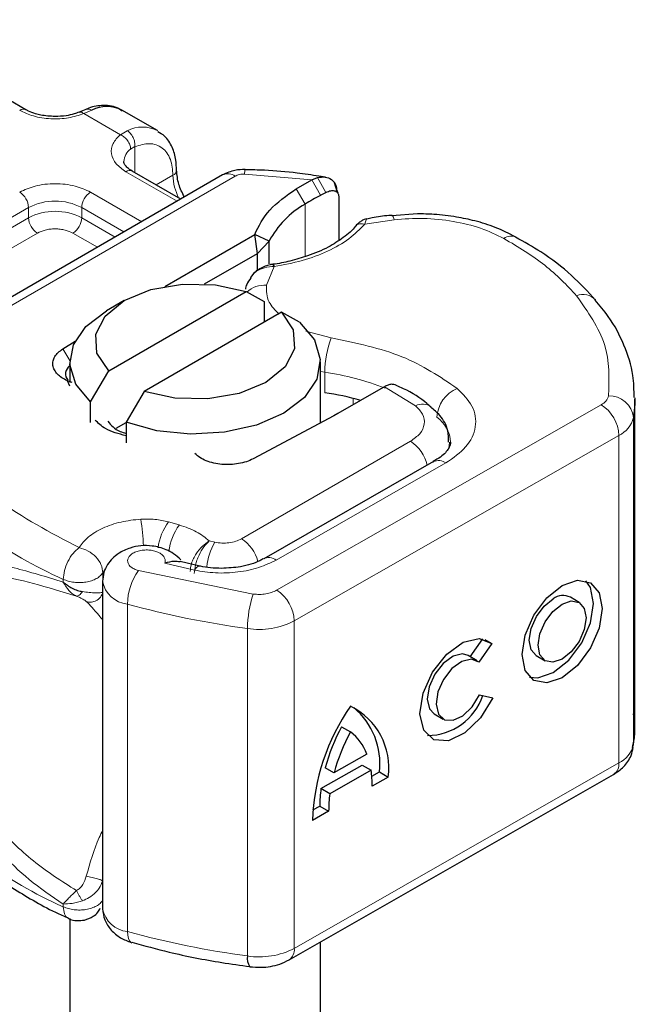
# Model space of a CAD drawing. Units: millimetres. Extents: x 0 to 420, y 0 to 297.
# Drawn here: x 315 to 318, y 90 to 95 of the extents above; entities that cross this region are included whole.
import ezdxf

# ---------------------------------------------------------------- set-up
doc = ezdxf.new("R2010")
doc.units = ezdxf.units.MM

msp = doc.modelspace()

# ---------------------------------------------------------------- linework, layer by layer
at = {"color": 7, "linetype": 'Continuous', "lineweight": 25}
for p, q in [((314.8705, 94.9612), (314.0927, 95.4102)), ((315.1689, 94.9623), (315.1359, 94.9487)), ((315.5263, 94.8568), (315.3495, 94.9588)), ((315.8518, 94.6358), (314.2235, 93.6958)), ((315.6429, 94.5152), (315.4008, 94.655)), ((316.2181, 94.5663), (316.2963, 94.6114)), ((316.2963, 94.6114), (316.325, 94.623)), ((316.3641, 94.6252), (316.3313, 94.6298)), ((316.4242, 94.5483), (316.4101, 94.5973)), ((316.3392, 94.5342), (316.3669, 94.5489)), ((316.4202, 94.5639), (316.4256, 94.5462)), ((316.4307, 94.5298), (316.4307, 94.3093)), ((316.8235, 94.4419), (316.695, 94.4326)), ((315.5637, 94.0802), (316.0119, 94.339)), ((316.0253, 94.2447), (316.0119, 94.339)), ((316.0834, 94.3054), (316.0119, 94.339)), ((316.0253, 94.2447), (316.0834, 94.3054)), ((316.0834, 94.1922), (316.0834, 94.3054)), ((315.7615, 94.0924), (316.0253, 94.2447)), ((316.0253, 94.16), (316.0253, 94.2447)), ((316.0026, 94.1399), (315.9905, 94.1239)), ((315.2837, 93.6584), (315.9684, 94.0537)), ((315.9684, 94.0537), (316.0591, 94.004)), ((315.3608, 94.0091), (315.2724, 93.9581)), ((316.0591, 94.004), (316.0591, 93.9019)), ((316.1451, 93.9516), (315.4605, 93.5564)), ((316.2358, 93.9019), (316.1451, 93.9516)), ((315.0545, 93.768), (315.1155, 93.8062)), ((315.0894, 93.703), (315.0894, 93.6009)), ((316.3394, 93.3987), (316.3394, 93.703)), ((315.193, 93.504), (315.2837, 93.6584)), ((315.0894, 93.5818), (315.0775, 93.609)), ((315.1004, 93.6004), (315.0775, 93.609)), ((315.4605, 93.5564), (315.3698, 93.402)), ((316.6527, 93.5762), (316.426, 93.4453)), ((316.6587, 93.5796), (316.6527, 93.5762)), ((315.193, 93.4019), (315.193, 93.504)), ((317.9087, 91.8851), (317.9087, 93.5182)), ((316.4059, 93.4342), (316.0039, 93.2199)), ((316.426, 93.4453), (316.4059, 93.4342)), ((315.3203, 93.3734), (315.3698, 93.4019)), ((315.3698, 93.402), (315.3698, 93.2999)), ((316.9036, 93.2059), (316.0564, 92.7218)), ((315.7381, 92.6854), (315.6402, 92.7083)), ((315.2528, 92.6092), (315.2528, 90.9761)), ((317.6303, 92.5039), (317.5863, 92.5295)), ((317.0872, 92.2328), (317.1494, 92.3218)), ((317.1949, 92.2984), (317.1305, 92.2062)), ((317.1593, 92.3192), (317.1949, 92.2984)), ((317.1212, 92.213), (317.0773, 92.2386)), ((317.4165, 92.2383), (317.4604, 92.2127)), ((317.1337, 92.043), (317.1998, 92.0282)), ((316.9074, 91.9475), (316.9514, 91.9218)), ((316.4452, 91.884), (316.4892, 91.8584)), ((316.5711, 91.7475), (316.4072, 91.6539)), ((316.3422, 91.5751), (316.5482, 91.6928)), ((316.5482, 91.6928), (316.5922, 91.6672)), ((316.1833, 90.721), (317.8024, 91.6462)), ((316.4072, 91.6539), (316.3632, 91.6795)), ((316.5922, 91.6672), (316.3861, 91.5494)), ((316.5958, 91.6365), (316.6341, 91.6584)), ((316.6341, 91.6584), (316.6781, 91.6327)), ((316.6781, 91.6327), (316.5977, 91.5868)), ((316.3861, 91.5494), (316.3422, 91.5751)), ((316.3806, 91.4627), (316.3002, 91.4168)), ((316.3018, 91.4685), (316.3367, 91.4884)), ((316.3367, 91.4884), (316.3806, 91.4627)), ((315.0894, 90.9265), (315.0894, 86.6603)), ((315.3957, 90.8076), (315.3988, 90.8066)), ((316.3394, 86.6603), (316.3394, 90.8102))]:
    msp.add_line(p, q, dxfattribs=at)
at = {"color": 8, "linetype": 'Continuous', "lineweight": 18}
for p, q in [((315.199, 94.9586), (315.1593, 94.9418)), ((315.3415, 94.8367), (315.1593, 94.9418)), ((315.3415, 94.8367), (315.3758, 94.8566)), ((315.4138, 94.777), (315.3927, 94.7649)), ((315.4138, 94.777), (315.4138, 94.6475)), ((315.6246, 94.5047), (315.3696, 94.6519)), ((315.5205, 94.5859), (315.6039, 94.6341)), ((316.2963, 94.6114), (315.9612, 94.6402)), ((314.286, 93.6896), (315.9143, 94.6296)), ((316.2963, 94.6114), (316.3392, 94.5342)), ((316.325, 94.623), (316.3669, 94.5489)), ((315.1928, 94.5499), (315.4479, 94.4026)), ((316.2635, 94.4905), (316.2181, 94.5663)), ((316.2635, 94.4905), (316.2635, 94.2285)), ((313.9379, 93.9275), (314.8835, 94.4733)), ((314.8835, 94.4223), (314.8835, 94.4733)), ((315.1486, 94.4733), (315.3595, 94.3516)), ((315.1486, 94.4733), (315.1486, 94.4223)), ((313.9379, 93.8764), (314.8835, 94.4223)), ((315.1486, 94.4223), (315.3153, 94.3261)), ((316.7078, 94.4127), (316.561, 94.39)), ((314.9277, 94.3457), (313.9821, 93.7999)), ((315.2269, 94.2751), (315.1044, 94.3457)), ((316.1093, 94.1792), (316.0698, 94.0858)), ((316.2674, 93.8568), (316.3935, 93.8236)), ((315.0545, 93.768), (315.0896, 93.7103)), ((316.3613, 93.6518), (316.3394, 93.6555)), ((316.3613, 93.5497), (316.3613, 93.6518)), ((316.8135, 93.4843), (316.6587, 93.5796)), ((316.5031, 93.4898), (316.5031, 93.5212)), ((316.1212, 92.5647), (317.7403, 93.4899)), ((317.9014, 93.4259), (317.9014, 91.7928)), ((315.9455, 92.8209), (316.7883, 93.3075)), ((317.8283, 93.3365), (316.2092, 92.4113)), ((317.8283, 93.3365), (317.8283, 91.7034)), ((316.1184, 92.7153), (316.9656, 93.1994)), ((315.6356, 92.89), (315.5817, 92.9053)), ((315.8129, 92.8044), (315.7853, 92.8104)), ((315.5629, 92.699), (315.7115, 92.6645)), ((315.0566, 92.6189), (315.0566, 92.6054)), ((315.2538, 92.6514), (315.26, 92.6607)), ((315.2538, 92.6153), (315.2538, 92.6514)), ((315.4312, 92.6624), (316.0045, 92.5457)), ((315.3773, 90.8622), (315.3773, 92.4953)), ((315.9758, 92.3734), (315.9758, 90.7404)), ((316.2092, 92.4113), (316.2092, 90.7782)), ((316.2092, 90.7782), (317.8283, 91.7034)), ((315.0566, 90.9858), (315.0566, 90.9993))]:
    msp.add_line(p, q, dxfattribs=at)
at = {"color": 8, "linetype": 'Continuous', "lineweight": 18, "flags": 128}
for points in [[(316.6948, 94.4349), (316.695, 94.4349), (316.699, 94.4321), (316.7033, 94.4246), (316.7078, 94.4127)], [(316.9829, 93.303), (316.9817, 93.2852), (316.9784, 93.2693)], [(315.7115, 92.6645), (315.7199, 92.6757), (315.7281, 92.6826), (315.7356, 92.6849), (315.7376, 92.6846)], [(315.3773, 90.8622), (315.3783, 90.8435), (315.3814, 90.8281), (315.3863, 90.8165), (315.3931, 90.8091), (315.3957, 90.8076)]]:
    msp.add_lwpolyline(points, dxfattribs=at)
at = {"color": 7, "linetype": 'Continuous', "lineweight": 25, "flags": 128}
for points in [[(315.2837, 93.6584), (315.2247, 93.7468), (315.2184, 93.8414), (315.2655, 93.9321), (315.3609, 94.0091), (315.4943, 94.0642), (315.6514, 94.0914), (315.8153, 94.0877), (315.9684, 94.0537)], [(315.193, 93.504), (315.1192, 93.5928), (315.0898, 93.6899), (315.107, 93.7879), (315.1694, 93.8796), (315.2724, 93.9581)], [(316.1451, 93.9516), (316.2041, 93.8633), (316.2104, 93.7687), (316.1634, 93.678), (316.068, 93.6009), (315.9345, 93.5459), (315.7774, 93.5187), (315.6135, 93.5223), (315.4605, 93.5564)], [(316.2358, 93.9019), (316.3096, 93.8131), (316.339, 93.716), (316.3219, 93.618), (316.2594, 93.5264), (316.1564, 93.4478), (316.0204, 93.3883), (315.8615, 93.3523), (315.6918, 93.3424), (315.5237, 93.3594), (315.3698, 93.402)], [(317.9087, 93.5245), (317.9082, 93.4949), (317.9014, 93.4259)], [(316.9023, 93.2052), (316.9034, 93.2058), (316.9036, 93.2059)], [(317.5453, 92.5883), (317.622, 92.6146), (317.6869, 92.6018), (317.7303, 92.552), (317.7455, 92.4727), (317.7303, 92.376), (317.6869, 92.2765), (317.622, 92.1896), (317.5453, 92.1283), (317.4687, 92.102), (317.4038, 92.1148), (317.3604, 92.1646), (317.3452, 92.2439), (317.3604, 92.3406), (317.4038, 92.44), (317.4687, 92.527), (317.5453, 92.5883)], [(317.3832, 92.1308), (317.4248, 92.1277), (317.5014, 92.1539), (317.578, 92.2152), (317.6429, 92.3022), (317.6863, 92.4016), (317.7016, 92.4983), (317.6863, 92.5776), (317.6635, 92.6115)], [(317.4165, 92.2383), (317.3907, 92.268), (317.3816, 92.3155), (317.3907, 92.3734), (317.4167, 92.4328), (317.4555, 92.4849), (317.5014, 92.5215)], [(317.5453, 92.4959), (317.5912, 92.5116), (317.63, 92.504), (317.656, 92.4742), (317.6651, 92.4267), (317.656, 92.3689), (317.63, 92.3094), (317.5912, 92.2573), (317.5453, 92.2207), (317.4995, 92.205), (317.4607, 92.2126), (317.4347, 92.2424), (317.4256, 92.2898), (317.4347, 92.3477), (317.4607, 92.4072), (317.4995, 92.4592), (317.5453, 92.4959)], [(317.1998, 92.0282), (317.1389, 91.9286), (317.0604, 91.8528), (316.9777, 91.814), (316.9051, 91.8187), (316.8551, 91.8662), (316.8362, 91.9483), (316.8517, 92.0508), (316.8989, 92.1562), (316.9698, 92.2463), (317.0521, 92.3057), (317.1317, 92.3241), (317.1949, 92.2984)], [(317.0773, 92.2386), (317.0486, 92.2467), (317.001, 92.2353), (316.952, 92.1995), (316.9098, 92.1456), (316.8818, 92.0827), (316.8726, 92.0216), (316.8839, 91.9726), (316.9074, 91.9475)], [(317.1305, 92.2062), (317.0925, 92.221), (317.045, 92.2096), (316.9959, 92.1739), (316.9538, 92.12), (316.9257, 92.0571), (316.9166, 91.9959), (316.9279, 91.947), (316.9577, 91.9187), (317.001, 91.9157), (317.0503, 91.9387), (317.0972, 91.9837), (317.1337, 92.043)], [(317.9014, 91.7928), (317.9082, 91.8618), (317.9087, 91.8851)]]:
    msp.add_lwpolyline(points, dxfattribs=at)
at = {"color": 7, "linetype": 'Continuous', "lineweight": 25}
for centre, radius, start, end in [((315.2744, 94.8099), 0.1667, 63.2516, 116.9054), ((317.1878, 92.9757), 1.7745, 118.5677, 121.3899), ((316.486, 94.0939), 0.4548, 119.2929, 152.2842), ((315.118, 93.6439), 0.0498, 125.1113, 220.5283), ((316.1342, 92.0564), 1.5106, 74.4047, 81.3539), ((317.55, 92.4593), 0.079, 62.6972, 128.0257), ((316.8721, 92.1319), 0.292, 270.4117, 341.5629), ((317.3616, 91.3805), 1.062, 145.2358, 178.0398), ((316.3371, 91.6776), 0.3439, 352.51, 63.7643), ((316.2681, 91.6982), 0.3683, 353.79, 49.7167), ((317.3073, 91.4199), 0.9791, 151.7011, 164.6219), ((317.3513, 91.3942), 0.9791, 151.7011, 164.6219), ((316.3415, 91.6635), 0.2445, 20.1026, 52.8545), ((316.09, 91.5924), 0.5077, 359.362, 8.4671), ((316.9721, 91.4916), 0.6355, 172.4495, 180.2876), ((317.0161, 91.4659), 0.6355, 172.4495, 180.2876), ((316.0399, 90.7267), 0.0655, 167.9731, 217.6459)]:
    msp.add_arc(centre, radius, start, end, dxfattribs=at)
at = {"color": 8, "linetype": 'Continuous', "lineweight": 18}
for centre, radius, start, end in [((314.8574, 94.9344), 0.0298, 62.6873, 127.3879), ((315.451, 94.7088), 0.1659, 62.0602, 116.9846), ((315.4397, 94.6991), 0.0809, 125.496, 177.4361), ((315.3879, 94.6264), 0.0314, 65.6929, 125.6176), ((315.5908, 94.6629), 0.0317, 294.5083, 352.7863), ((315.8684, 94.6424), 0.2646, 181.8073, 207.3846), ((315.8777, 94.5785), 0.0629, 54.3824, 114.3071), ((316.0226, 94.6436), 0.0615, 161.591, 183.2198), ((314.7875, 94.4689), 0.0961, 2.6055, 57.3945), ((315.2446, 94.4689), 0.0961, 122.6055, 177.3945), ((315.016, 94.2174), 0.2882, 62.6097, 117.3903), ((315.016, 94.1664), 0.2882, 62.6097, 117.3903), ((314.9794, 94.4266), 0.0961, 182.6055, 237.3945), ((315.0527, 94.4266), 0.0961, 302.6055, 357.3945), ((317.292, 94.27), 0.0613, 68.6984, 126.8556), ((316.0606, 93.9566), 0.1296, 85.912, 132.8785), ((317.6491, 93.9502), 0.0891, 45.1165, 110.7695), ((316.8404, 93.6509), 0.4791, 158.8746, 179.8961), ((316.1501, 92.2337), 1.4338, 69.0611, 81.5286), ((317.0882, 93.4162), 0.1687, 113.1474, 176.1349), ((317.7115, 93.5507), 0.0673, 295.3441, 346.1142), ((317.7798, 93.4122), 0.1224, 6.4143, 91.3473), ((316.8489, 93.4178), 0.0753, 55.2232, 118.0209), ((317.6355, 93.3279), 0.193, 2.5683, 57.093), ((316.8264, 93.2945), 0.1627, 2.9453, 54.9151), ((317.7706, 93.4582), 0.1347, 295.3441, 346.1142), ((316.6837, 93.1444), 0.1938, 13.0425, 57.3163), ((316.929, 93.1489), 0.0624, 54.0749, 114.0252), ((315.9211, 94.5769), 2.1404, 221.2555, 246.1765), ((314.3888, 92.7489), 1.0681, 1.976, 9.1832), ((315.8035, 92.7407), 0.2762, 143.4025, 172.4999), ((315.8581, 92.7249), 0.277, 143.4134, 173.0636), ((315.8379, 92.6558), 0.1971, 15.44, 56.915), ((316.101, 92.6414), 0.3311, 150.493, 173.1528), ((316.0823, 92.6687), 0.059, 52.2647, 117.291), ((315.6732, 92.4921), 0.2959, 144.863, 179.3939), ((315.3912, 92.6351), 0.1405, 190.0857, 264.3015), ((316.51, 92.3728), 0.5342, 161.1149, 179.9344), ((316.0164, 92.4027), 0.193, 2.5683, 57.093), ((316.5889, 96.9165), 4.5842, 254.6745, 262.3143), ((316.0342, 92.7515), 0.3826, 261.2202, 297.2182), ((317.7706, 91.8251), 0.1347, 295.3441, 346.1142), ((317.7672, 91.6966), 0.0615, 304.8928, 6.3878), ((315.9211, 92.9438), 2.1404, 221.2555, 246.1765), ((315.3916, 91.0027), 0.1413, 190.8526, 264.1832), ((316.5889, 95.2834), 4.5842, 254.6745, 262.3143), ((316.0342, 91.1185), 0.3826, 261.2202, 297.2182), ((316.1499, 90.7706), 0.0597, 303.894, 7.365)]:
    msp.add_arc(centre, radius, start, end, dxfattribs=at)
at = {"color": 7, "linetype": 'Continuous', "lineweight": 25}
for points, knots in [([(315.3508, 94.9535), (315.3424, 94.9597), (315.3132, 94.9813), (315.2498, 94.9838), (315.1967, 94.9765), (315.1709, 94.9626), (315.1689, 94.9615)], [0, 0, 0, 0, 0.168224, 0.584784, 0.967148, 1, 1, 1, 1]), ([(315.016, 94.9273), (314.9914, 94.9286), (314.9572, 94.9305), (314.9138, 94.9419), (314.8881, 94.9511), (314.8754, 94.959), (314.8714, 94.9614)], [0, 0, 0, 0, 0.4410852, 0.6119981, 0.8781969, 1, 1, 1, 1]), ([(315.1355, 94.949), (315.1275, 94.9459), (315.108, 94.9384), (315.0674, 94.9295), (315.0344, 94.9281), (315.016, 94.9273)], [0, 0, 0, 0, 0.236764, 0.574216, 1, 1, 1, 1]), ([(315.621, 94.659), (315.6208, 94.6762), (315.6203, 94.7175), (315.6015, 94.7756), (315.5713, 94.8271), (315.5398, 94.8447), (315.5276, 94.8515)], [0, 0, 0, 0, 0.208243, 0.500584, 0.807024, 1, 1, 1, 1]), ([(315.4017, 94.6553), (315.3968, 94.658), (315.3826, 94.6658), (315.3684, 94.6801), (315.3595, 94.6943), (315.3593, 94.6998), (315.3593, 94.7027)], [0, 0, 0, 0, 0.140534, 0.409391, 0.691336, 1, 1, 1, 1]), ([(315.6608, 94.5256), (315.6503, 94.5468), (315.6276, 94.5924), (315.6241, 94.6362), (315.6222, 94.6596)], [0, 0, 0, 0, 0.465406, 1, 1, 1, 1]), ([(315.9643, 94.6631), (315.9469, 94.6625), (315.9072, 94.6614), (315.8718, 94.645), (315.8518, 94.6358)], [0, 0, 0, 0, 0.436559, 1, 1, 1, 1]), ([(316.3313, 94.6298), (316.2955, 94.6351), (316.2064, 94.6485), (316.0833, 94.6594), (315.9963, 94.6612), (315.9642, 94.6619)], [0, 0, 0, 0, 0.297635, 0.741149, 1, 1, 1, 1]), ([(316.325, 94.623), (316.338, 94.625), (316.3629, 94.6286), (316.394, 94.6159), (316.4158, 94.5942), (316.4188, 94.5735), (316.4202, 94.5639)], [0, 0, 0, 0, 0.2949533, 0.5626064, 0.7961003, 1, 1, 1, 1]), ([(316.3669, 94.5489), (316.3752, 94.5524), (316.3914, 94.5592), (316.4097, 94.5578), (316.4207, 94.5522), (316.4264, 94.5461), (316.43, 94.5387), (316.4304, 94.5327), (316.4307, 94.5298)], [0, 0, 0, 0, 0.29126, 0.565446, 0.687924, 0.802834, 0.90333, 1, 1, 1, 1]), ([(317.3143, 94.3255), (317.2809, 94.3427), (317.2179, 94.3753), (317.1158, 94.4065), (317.0131, 94.4283), (316.9165, 94.44), (316.8509, 94.4413), (316.8235, 94.4419)], [0, 0, 0, 0, 0.238902, 0.451837, 0.631946, 0.846536, 1, 1, 1, 1]), ([(316.5709, 94.4171), (316.5665, 94.4161), (316.5579, 94.4141), (316.5429, 94.4057), (316.5274, 94.3944), (316.5179, 94.3841), (316.5132, 94.379)], [0, 0, 0, 0, 0.264514, 0.516438, 0.760253, 1, 1, 1, 1]), ([(316.6946, 94.4342), (316.6902, 94.434), (316.6571, 94.4322), (316.6154, 94.4256), (316.5793, 94.418), (316.5703, 94.416)], [0, 0, 0, 0, 0.104343, 0.776428, 1, 1, 1, 1]), ([(316.5135, 94.3795), (316.5134, 94.3795), (316.5009, 94.3601), (316.456, 94.3235), (316.3778, 94.2728), (316.2858, 94.233), (316.1911, 94.2069), (316.1282, 94.1919), (316.0942, 94.1897), (316.0899, 94.1894)], [0, 0, 0, 0, 0.000968, 0.215438, 0.420586, 0.64754, 0.82054, 0.977534, 1, 1, 1, 1]), ([(317.7119, 94.0121), (317.6734, 94.0538), (317.5943, 94.1395), (317.4585, 94.2439), (317.3559, 94.3012), (317.3133, 94.325)], [0, 0, 0, 0, 0.3559022, 0.7328981, 1, 1, 1, 1]), ([(316.1002, 94.1899), (316.0922, 94.1884), (316.0757, 94.1853), (316.05, 94.1753), (316.0241, 94.1607), (316.0099, 94.147), (316.0026, 94.1399)], [0, 0, 0, 0, 0.226799, 0.467129, 0.723992, 1, 1, 1, 1]), ([(316.1004, 94.1888), (316.1014, 94.1891), (316.1039, 94.1899), (316.1072, 94.1833), (316.1093, 94.1792)], [0, 0, 0, 0, 0.376824, 1, 1, 1, 1]), ([(315.9928, 94.1223), (315.9847, 94.1117), (315.9715, 94.0945), (315.9669, 94.0739), (315.9651, 94.0659)], [0, 0, 0, 0, 0.612724, 1, 1, 1, 1]), ([(317.9046, 93.5253), (317.9041, 93.5625), (317.9027, 93.6512), (317.8573, 93.7881), (317.7933, 93.9142), (317.7324, 93.9844), (317.7093, 94.011)], [0, 0, 0, 0, 0.21547, 0.514463, 0.816201, 1, 1, 1, 1]), ([(316.7173, 93.5871), (316.7097, 93.5896), (316.6975, 93.5935), (316.6767, 93.5887), (316.6648, 93.5827), (316.6587, 93.5796)], [0, 0, 0, 0, 0.444902, 0.716527, 1, 1, 1, 1]), ([(316.8902, 93.4784), (316.8839, 93.4842), (316.846, 93.5195), (316.7868, 93.5556), (316.7294, 93.5808), (316.717, 93.5863)], [0, 0, 0, 0, 0.134475, 0.812601, 1, 1, 1, 1]), ([(316.9788, 93.3032), (316.9787, 93.3223), (316.9784, 93.3706), (316.9438, 93.433), (316.9058, 93.4648), (316.8901, 93.4778)], [0, 0, 0, 0, 0.2793146, 0.7044252, 1, 1, 1, 1]), ([(315.3698, 93.3344), (315.3328, 93.3446), (315.2675, 93.3626), (315.2309, 93.3982), (315.215, 93.4136)], [0, 0, 0, 0, 0.5666231, 1, 1, 1, 1]), ([(315.2786, 93.4074), (315.2951, 93.3881), (315.3167, 93.3629), (315.3598, 93.3497), (315.3698, 93.3467)], [0, 0, 0, 0, 0.767251, 1, 1, 1, 1]), ([(316.9877, 93.3029), (316.9881, 93.3005), (316.9893, 93.2918), (316.9807, 93.272), (316.9529, 93.2355), (316.9142, 93.2138), (316.9012, 93.2065)], [0, 0, 0, 0, 0.11991, 0.443607, 0.812533, 1, 1, 1, 1]), ([(315.6429, 92.7165), (315.6314, 92.727), (315.6099, 92.7467), (315.5617, 92.7719), (315.5057, 92.7871), (315.4447, 92.788), (315.3863, 92.7763), (315.338, 92.7534), (315.301, 92.7234), (315.2757, 92.6922), (315.2568, 92.6535), (315.2542, 92.6243), (315.2528, 92.6092)], [0, 0, 0, 0, 0.093259, 0.176123, 0.313201, 0.420967, 0.52622, 0.654138, 0.729058, 0.811792, 0.902307, 1, 1, 1, 1]), ([(316.0545, 92.7221), (316.049, 92.7186), (316.0331, 92.7085), (315.9933, 92.6941), (315.9303, 92.6778), (315.8781, 92.6752), (315.8458, 92.6735)], [0, 0, 0, 0, 0.125218, 0.36176, 0.604072, 1, 1, 1, 1]), ([(315.6396, 92.7055), (315.6297, 92.7074), (315.6077, 92.7115), (315.5787, 92.7034), (315.5629, 92.699)], [0, 0, 0, 0, 0.453514, 1, 1, 1, 1]), ([(315.8458, 92.6735), (315.8093, 92.6749), (315.7715, 92.6763), (315.7388, 92.6845), (315.7377, 92.6848)], [0, 0, 0, 0, 0.966876, 1, 1, 1, 1]), ([(315.0566, 92.6054), (315.0706, 92.5945), (315.0924, 92.5775), (315.1267, 92.5634), (315.1444, 92.5596), (315.1527, 92.5578)], [0, 0, 0, 0, 0.490137, 0.759992, 1, 1, 1, 1]), ([(317.8962, 91.7802), (317.9009, 91.8014), (317.9132, 91.8571), (317.9059, 91.9135), (317.9014, 91.9484)], [0, 0, 0, 0, 0.382059, 1, 1, 1, 1]), ([(317.8024, 91.6462), (317.8196, 91.6579), (317.8557, 91.6823), (317.8888, 91.731), (317.8972, 91.7665), (317.9003, 91.7798)], [0, 0, 0, 0, 0.363938, 0.761472, 1, 1, 1, 1]), ([(314.33, 91.4843), (314.3726, 91.4356), (314.4627, 91.3327), (314.6344, 91.1898), (314.8363, 91.0565), (314.9878, 90.9698), (315.076, 90.9323), (315.0832, 90.9292)], [0, 0, 0, 0, 0.226339, 0.478178, 0.728904, 0.977897, 1, 1, 1, 1]), ([(315.162, 90.9196), (315.1773, 90.9248), (315.2022, 90.9334), (315.229, 90.9559), (315.2375, 90.9718), (315.2412, 90.9786)], [0, 0, 0, 0, 0.473578, 0.772179, 1, 1, 1, 1]), ([(315.2528, 90.9761), (315.2551, 90.9571), (315.2594, 90.9194), (315.2929, 90.8692), (315.3397, 90.8293), (315.3775, 90.8146), (315.3958, 90.8076)], [0, 0, 0, 0, 0.263872, 0.521994, 0.768951, 1, 1, 1, 1]), ([(315.0823, 90.929), (315.0828, 90.9287), (315.0952, 90.9198), (315.1241, 90.9153), (315.1502, 90.9183), (315.162, 90.9196)], [0, 0, 0, 0, 0.022865, 0.560654, 1, 1, 1, 1]), ([(315.3993, 90.8085), (315.4606, 90.7917), (315.6058, 90.7519), (315.804, 90.7129), (315.9412, 90.6944), (315.9882, 90.688)], [0, 0, 0, 0, 0.324433, 0.768739, 1, 1, 1, 1]), ([(315.9876, 90.6867), (316.0061, 90.6852), (316.0565, 90.6809), (316.1256, 90.6927), (316.1681, 90.7136), (316.1833, 90.721)], [0, 0, 0, 0, 0.272004, 0.741117, 1, 1, 1, 1])]:
    msp.add_open_spline(points, degree=3, knots=knots, dxfattribs=at)
at = {"color": 8, "linetype": 'Continuous', "lineweight": 18}
for points, knots in [([(315.1593, 94.9418), (315.1346, 94.9338), (315.0836, 94.9173), (314.9937, 94.9135), (314.9064, 94.9263), (314.8612, 94.9477), (314.8393, 94.9581)], [0, 0, 0, 0, 0.242235, 0.5, 0.757765, 1, 1, 1, 1]), ([(315.1593, 94.9418), (315.1545, 94.9451), (315.1458, 94.9512), (315.1389, 94.949), (315.1358, 94.948)], [0, 0, 0, 0, 0.54289, 1, 1, 1, 1]), ([(315.1691, 94.9615), (315.1732, 94.963), (315.1823, 94.9662), (315.193, 94.9614), (315.199, 94.9586)], [0, 0, 0, 0, 0.443001, 1, 1, 1, 1]), ([(315.3696, 94.6519), (315.3516, 94.6645), (315.3146, 94.6906), (315.2925, 94.7411), (315.299, 94.793), (315.3276, 94.8224), (315.3415, 94.8367)], [0, 0, 0, 0, 0.2422355, 0.5, 0.7577645, 1, 1, 1, 1]), ([(315.4138, 94.777), (315.4387, 94.7843), (315.4901, 94.7994), (315.5532, 94.7756), (315.596, 94.7198), (315.6014, 94.662), (315.6039, 94.6341)], [0, 0, 0, 0, 0.241829, 0.5, 0.758171, 1, 1, 1, 1]), ([(314.8393, 94.5499), (314.8639, 94.5613), (314.9019, 94.579), (314.9651, 94.5901), (315.016, 94.5931), (315.067, 94.5901), (315.1302, 94.579), (315.1682, 94.5613), (315.1928, 94.5499)], [0, 0, 0, 0, 0.239443, 0.369636, 0.5, 0.630193, 0.760557, 1, 1, 1, 1]), ([(316.561, 94.39), (316.5364, 94.3652), (316.4867, 94.315), (316.3783, 94.2538), (316.2518, 94.2054), (316.1564, 94.1878), (316.1093, 94.1792)], [0, 0, 0, 0, 0.247061, 0.5, 0.752939, 1, 1, 1, 1]), ([(316.561, 94.39), (316.5538, 94.3912), (316.5392, 94.3938), (316.5222, 94.3888), (316.5163, 94.3812), (316.514, 94.3783)], [0, 0, 0, 0, 0.382999, 0.765998, 1, 1, 1, 1]), ([(316.5704, 94.4157), (316.5694, 94.4151), (316.5669, 94.4136), (316.5632, 94.3987), (316.561, 94.39)], [0, 0, 0, 0, 0.414764, 1, 1, 1, 1]), ([(317.2552, 94.3191), (317.2177, 94.3371), (317.1416, 94.3737), (317.0026, 94.407), (316.8547, 94.4228), (316.7563, 94.416), (316.7078, 94.4127)], [0, 0, 0, 0, 0.246452, 0.5, 0.753548, 1, 1, 1, 1]), ([(315.1044, 94.3457), (315.0921, 94.3515), (315.0731, 94.3603), (315.0415, 94.3658), (315.0161, 94.3674), (314.9906, 94.3659), (314.959, 94.3603), (314.94, 94.3515), (314.9277, 94.3457)], [0, 0, 0, 0, 0.239443, 0.36955, 0.5, 0.630107, 0.760557, 1, 1, 1, 1]), ([(316.1093, 94.1792), (316.0928, 94.1783), (316.0606, 94.1765), (316.0255, 94.1592), (316.0072, 94.146), (316.0026, 94.1399), (316.0026, 94.1399)], [0, 0, 0, 0, 0.401057, 0.783578, 0.998456, 1, 1, 1, 1]), ([(316.0698, 94.0858), (316.07, 94.0572), (316.0703, 94.0056), (316.1141, 93.9609), (316.1336, 93.941)], [0, 0, 0, 0, 0.555254, 1, 1, 1, 1]), ([(317.0219, 93.5714), (317.0501, 93.5427), (317.1084, 93.4836), (317.1218, 93.3789), (317.0771, 93.2772), (317.002, 93.2248), (316.9656, 93.1994)], [0, 0, 0, 0, 0.242109, 0.5, 0.757891, 1, 1, 1, 1]), ([(316.7883, 93.3075), (316.8055, 93.3196), (316.841, 93.3446), (316.8618, 93.393), (316.855, 93.4427), (316.8271, 93.4707), (316.8135, 93.4843)], [0, 0, 0, 0, 0.242109, 0.5, 0.757891, 1, 1, 1, 1]), ([(315.1356, 92.7769), (315.1492, 92.795), (315.177, 92.8318), (315.2508, 92.8759), (315.3414, 92.9079), (315.4098, 92.9156), (315.4432, 92.9193)], [0, 0, 0, 0, 0.244959, 0.5, 0.755041, 1, 1, 1, 1]), ([(315.5629, 92.699), (315.5642, 92.704), (315.5669, 92.7139), (315.5613, 92.7291), (315.5493, 92.7431), (315.5305, 92.7542), (315.508, 92.7619), (315.4829, 92.7657), (315.4563, 92.7655), (315.4304, 92.7607), (315.4077, 92.752), (315.391, 92.7401), (315.3803, 92.7265), (315.3767, 92.7115), (315.38, 92.6961), (315.3915, 92.6819), (315.4086, 92.6699), (315.4236, 92.6649), (315.4312, 92.6624)], [0, 0, 0, 0, 0.061503, 0.123083, 0.187967, 0.253009, 0.312641, 0.372431, 0.436136, 0.499997, 0.563702, 0.627563, 0.687194, 0.746984, 0.811868, 0.876911, 0.938417, 1, 1, 1, 1]), ([(315.6898, 92.6586), (315.6911, 92.672), (315.6931, 92.6928), (315.7057, 92.723), (315.7228, 92.7528), (315.75, 92.7864), (315.7736, 92.8024), (315.7853, 92.8104)], [0, 0, 0, 0, 0.233497, 0.364782, 0.505811, 0.753847, 1, 1, 1, 1]), ([(315.7853, 92.8104), (315.7761, 92.8012), (315.7574, 92.7827), (315.7363, 92.7463), (315.7232, 92.7148), (315.7133, 92.6828), (315.7116, 92.6614), (315.7105, 92.6476)], [0, 0, 0, 0, 0.2460468, 0.4943945, 0.6304944, 0.7601424, 1, 1, 1, 1]), ([(314.3686, 92.5906), (314.3819, 92.6122), (314.4091, 92.6564), (314.467, 92.6925), (314.5379, 92.7108), (314.6464, 92.7112), (314.8115, 92.6804), (314.9723, 92.6312), (315.0566, 92.6054)], [0, 0, 0, 0, 0.1200981, 0.246194, 0.367409, 0.4958195, 0.7355931, 1, 1, 1, 1]), ([(316.1184, 92.7153), (316.0908, 92.7019), (316.0346, 92.6746), (315.9288, 92.653), (315.8169, 92.6474), (315.7462, 92.6589), (315.7115, 92.6645)], [0, 0, 0, 0, 0.244907, 0.5, 0.755093, 1, 1, 1, 1]), ([(314.4544, 92.5846), (314.4891, 92.6072), (314.5593, 92.653), (314.7169, 92.6428), (314.9031, 92.6024), (315.049, 92.5577), (315.1224, 92.5352)], [0, 0, 0, 0, 0.242862, 0.491502, 0.744271, 1, 1, 1, 1]), ([(315.0566, 92.6054), (315.0653, 92.5904), (315.0784, 92.5676), (315.1024, 92.5458), (315.1157, 92.5387), (315.1224, 92.5352)], [0, 0, 0, 0, 0.490485, 0.742029, 1, 1, 1, 1]), ([(315.1224, 92.5352), (315.1246, 92.5352), (315.1289, 92.5352), (315.1367, 92.5398), (315.1448, 92.547), (315.1501, 92.5542), (315.1527, 92.5578)], [0, 0, 0, 0, 0.249881, 0.5, 0.750119, 1, 1, 1, 1]), ([(315.1224, 92.5352), (315.1284, 92.5327), (315.1408, 92.5274), (315.1598, 92.518), (315.1669, 92.5123), (315.1715, 92.5085)], [0, 0, 0, 0, 0.241535, 0.503262, 1, 1, 1, 1]), ([(315.1527, 92.5578), (315.1642, 92.5562), (315.1886, 92.5526), (315.2162, 92.5511), (315.2397, 92.5511), (315.2485, 92.5531), (315.2538, 92.5542)], [0, 0, 0, 0, 0.243133, 0.518547, 0.70904, 1, 1, 1, 1]), ([(315.1715, 92.5085), (315.1756, 92.5073), (315.1839, 92.505), (315.1971, 92.505), (315.21, 92.5075), (315.2223, 92.5128), (315.2334, 92.5205), (315.2426, 92.5302), (315.2498, 92.5416), (315.2525, 92.55), (315.2538, 92.5542)], [0, 0, 0, 0, 0.1249721, 0.2500084, 0.3749864, 0.4999136, 0.6250107, 0.7500557, 0.8750199, 1, 1, 1, 1]), ([(316.0045, 92.5457), (316.015, 92.5447), (316.0359, 92.5428), (316.0674, 92.5459), (316.0972, 92.5527), (316.1132, 92.5607), (316.1212, 92.5647)], [0, 0, 0, 0, 0.249865, 0.499991, 0.749866, 1, 1, 1, 1]), ([(315.1715, 92.5085), (315.1899, 92.4903), (315.2121, 92.4683), (315.2469, 92.4234), (315.2528, 92.4157)], [0, 0, 0, 0, 0.827919, 1, 1, 1, 1]), ([(315.0566, 90.9993), (314.9988, 91.0386), (314.887, 91.1145), (314.7433, 91.2529), (314.6279, 91.3948), (314.5382, 91.5371), (314.4431, 91.724), (314.3985, 91.8763), (314.3686, 91.9782)], [0, 0, 0, 0, 0.179539, 0.347186, 0.504848, 0.633312, 0.754587, 1, 1, 1, 1]), ([(315.1224, 91.0665), (315.0491, 91.1132), (314.9031, 91.2061), (314.7169, 91.3916), (314.5594, 91.609), (314.4891, 91.7798), (314.4544, 91.8642)], [0, 0, 0, 0, 0.2557307, 0.5084983, 0.7571318, 1, 1, 1, 1]), ([(315.2528, 91.3665), (315.2471, 91.3547), (315.2127, 91.2842), (315.1902, 91.2046), (315.1715, 91.1383)], [0, 0, 0, 0, 0.167045, 1, 1, 1, 1]), ([(315.1715, 91.1383), (315.1669, 91.1241), (315.1598, 91.1025), (315.1408, 91.0786), (315.1284, 91.0705), (315.1224, 91.0665)], [0, 0, 0, 0, 0.496732, 0.75844, 1, 1, 1, 1]), ([(315.2538, 91.1155), (315.2485, 91.1029), (315.2397, 91.0821), (315.2162, 91.0534), (315.1886, 91.0304), (315.1642, 91.0204), (315.1527, 91.0158)], [0, 0, 0, 0, 0.290938, 0.481448, 0.75685, 1, 1, 1, 1]), ([(315.1715, 91.1383), (315.181, 91.1364), (315.2001, 91.1327), (315.2268, 91.1257), (315.2456, 91.1196), (315.2511, 91.1169), (315.2538, 91.1155)], [0, 0, 0, 0, 0.2794927, 0.5591707, 0.7795577, 1, 1, 1, 1]), ([(315.1224, 91.0665), (315.1157, 91.0602), (315.1024, 91.0476), (315.0784, 91.0236), (315.0653, 91.009), (315.0566, 90.9993)], [0, 0, 0, 0, 0.257971, 0.509515, 1, 1, 1, 1]), ([(315.1527, 91.0158), (315.1501, 91.0194), (315.1448, 91.0267), (315.1367, 91.0397), (315.1289, 91.0533), (315.1246, 91.0621), (315.1224, 91.0665)], [0, 0, 0, 0, 0.249881, 0.5, 0.750119, 1, 1, 1, 1]), ([(315.1527, 91.0158), (315.1444, 91.0133), (315.1267, 91.0079), (315.0924, 91.0007), (315.0706, 90.9999), (315.0566, 90.9993)], [0, 0, 0, 0, 0.2399902, 0.5098626, 1, 1, 1, 1]), ([(315.0566, 90.9858), (315.0579, 90.9736), (315.0606, 90.9493), (315.072, 90.9309), (315.0817, 90.9297), (315.0827, 90.9296)], [0, 0, 0, 0, 0.472828, 0.945657, 1, 1, 1, 1])]:
    msp.add_open_spline(points, degree=3, knots=knots, dxfattribs=at)
for points in [[(315.3927, 94.7649), (315.3919, 94.7719), (315.3904, 94.7859), (315.3786, 94.8076), (315.3616, 94.8262), (315.3482, 94.8332), (315.3415, 94.8367)], [(315.3758, 94.8566), (315.3815, 94.8524), (315.3929, 94.8441), (315.406, 94.8232), (315.4142, 94.7994), (315.4139, 94.7844), (315.4138, 94.777)], [(315.9612, 94.6402), (315.9569, 94.6401), (315.9482, 94.64), (315.9357, 94.638), (315.924, 94.6346), (315.9175, 94.6313), (315.9143, 94.6296)], [(317.6175, 94.0335), (317.5681, 94.0857), (317.4691, 94.1901), (317.3265, 94.2761), (317.2552, 94.3191)], [(317.6175, 94.0335), (317.6739, 93.9535), (317.7865, 93.7935), (317.7801, 93.6209), (317.7769, 93.5345)], [(316.3935, 93.8236), (316.5174, 93.7975), (316.7652, 93.7452), (316.9363, 93.6293), (317.0219, 93.5714)], [(314.4249, 93.2987), (314.5183, 93.2003), (314.7051, 93.0037), (314.9921, 92.8525), (315.1356, 92.7769)], [(315.4432, 92.9193), (315.4672, 92.9199), (315.5151, 92.9209), (315.5595, 92.9105), (315.5817, 92.9053)], [(315.6356, 92.89), (315.6655, 92.8798), (315.7253, 92.8595), (315.7653, 92.8268), (315.7853, 92.8104)], [(315.8129, 92.8044), (315.8244, 92.8025), (315.8475, 92.7987), (315.8837, 92.8005), (315.918, 92.8075), (315.9363, 92.8164), (315.9455, 92.8209)], [(315.0566, 92.6189), (315.0578, 92.6331), (315.0602, 92.6615), (315.0784, 92.7082), (315.1045, 92.7503), (315.1252, 92.768), (315.1356, 92.7769)], [(315.1356, 92.7769), (315.151, 92.7723), (315.182, 92.7631), (315.2211, 92.7317), (315.2485, 92.6926), (315.252, 92.6651), (315.2538, 92.6514)], [(315.0566, 92.6189), (315.0648, 92.6156), (315.0812, 92.6089), (315.1102, 92.6035), (315.1403, 92.602), (315.1702, 92.6048), (315.1981, 92.6116), (315.2223, 92.622), (315.242, 92.6354), (315.2499, 92.6461), (315.2538, 92.6514)], [(315.0566, 90.9858), (315.0648, 90.9825), (315.0812, 90.9758), (315.1102, 90.9704), (315.1403, 90.9689), (315.1702, 90.9717), (315.1981, 90.9785), (315.2223, 90.9889), (315.242, 91.0023), (315.2499, 91.013), (315.2538, 91.0183)]]:
    msp.add_open_spline(points, degree=3, dxfattribs=at)
at = {"color": 7, "linetype": 'Continuous', "lineweight": 25}
for points in [[(316.0119, 94.339), (316.0326, 94.381), (316.0741, 94.465), (316.1701, 94.5325), (316.2181, 94.5663)], [(315.0775, 93.609), (315.0677, 93.6139), (315.0482, 93.6238), (315.0264, 93.6426), (315.0113, 93.6633), (315.0041, 93.6855), (315.0048, 93.708), (315.0137, 93.73), (315.0298, 93.7506), (315.0463, 93.7622), (315.0545, 93.768)], [(316.0039, 93.2199), (315.9929, 93.2148), (315.971, 93.2046), (315.9317, 93.1951), (315.8902, 93.1906), (315.8478, 93.1916), (315.8068, 93.198), (315.7695, 93.2096), (315.7371, 93.2255), (315.7216, 93.239), (315.7138, 93.2458)]]:
    msp.add_open_spline(points, degree=3, dxfattribs=at)

doc.saveas('drawing.dxf')
